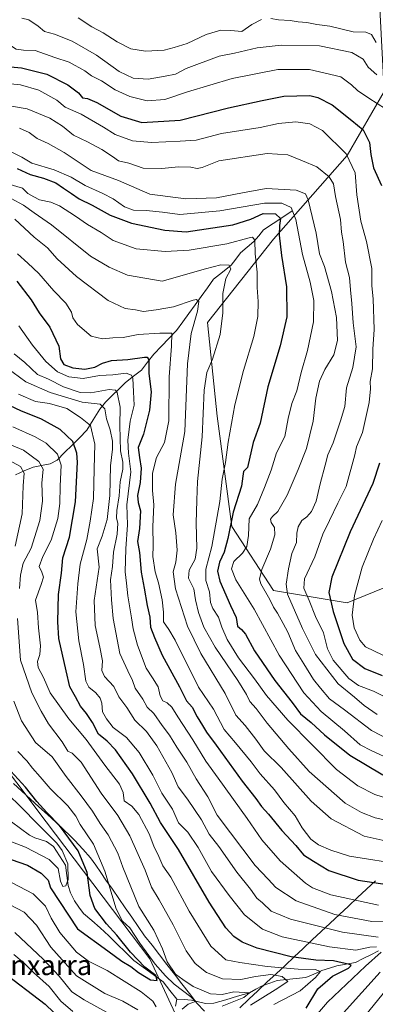
# Model space of a CAD drawing. Units: metres. Extents: x 654841 to 658297, y 4746369 to 4748760.
# Drawn here: x 656948 to 657091, y 4747509 to 4747904 of the extents above; entities that cross this region are included whole.
import ezdxf
from ezdxf.enums import TextEntityAlignment as Align

# ---------------------------------------------------------------- set-up
doc = ezdxf.new("R2010")
doc.units = ezdxf.units.M
doc.header["$MEASUREMENT"] = 0
for name, color, linetype, lineweight in [('Arbolado forestal CxS', 92, 'Continuous', 0), ('Corriente natural lineal', 142, 'Continuous', 13), ('Curva de nivel maestra', 36, 'Continuous', 30), ('Curva de nivel normal', 36, 'Continuous', 0), ('Municipio', 9, 'Continuous', 13), ('Municipio CxS', 142, 'Continuous', 0), ('Texto cartográfico', 19, 'Continuous', 0)]:
    doc.layers.add(name, color=color, linetype=linetype, lineweight=lineweight)
doc.styles.add('Arial', font='txt', dxfattribs={"height": 0.2})

# ---------------------------------------------------------------- blocks, each defined once
blk = doc.blocks.new('*U150')
at = {"layer": 'Arbolado forestal CxS', "color": 92, "linetype": 'Continuous', "lineweight": 0}
blk.add_polyline3d([(657101.0989, 4747678.7503, 1042.1959), (657079.4191, 4747669.8817, 1030.1469), (657049.8559, 4747674.8089, 1013.0654), (657033.1035, 4747700.4305, 1003.187), (657027.1915, 4747744.7755, 993.9769), (657023.2511, 4747782.2217, 989.0486), (657049.8579, 4747815.7269, 999.9143), (657079.4221, 4747849.2317, 1020.3456), (657094.2041, 4747874.8533, 1031.7293)], dxfattribs=at)
blk = doc.blocks.new('*U175')
at = {"layer": 'Curva de nivel normal', "color": 36, "linetype": 'Continuous', "lineweight": 0}
for points in [[(656941.21, 4747550.24, 935), (656949.77, 4747545.8, 935), (656954.6, 4747540.62, 935), (656960.45, 4747531.82, 935), (656970.68, 4747520.37, 935), (656982.11, 4747513.22, 935), (656989.36, 4747510.21, 935), (656995.3, 4747506.68, 935)], [(657029.15, 4747508.19, 935), (657037.87, 4747511.7, 935), (657040.12, 4747513.51, 935), (657033.87, 4747513.86, 935), (657029.18, 4747512.88, 935), (657024.55, 4747513.06, 935), (657017.61, 4747516.05, 935), (657013.37, 4747518.87, 935), (657010.5, 4747521.02, 935), (657007.1, 4747525.93, 935), (657005.28, 4747531.18, 935), (657001.79, 4747538.57, 935), (656995.7, 4747548.17, 935), (656989.26, 4747563.95, 935), (656987.27, 4747569.57, 935), (656983.42, 4747576.86, 935), (656980.16, 4747581.4, 935), (656977.19, 4747586.34, 935), (656972.62, 4747592.51, 935), (656966.6, 4747600.25, 935), (656960.94, 4747608.13, 935), (656954.27, 4747613.92, 935), (656948.65, 4747622.51, 935), (656945.5, 4747630.43, 935)], [(656946.04, 4747692.66, 935), (656948.88, 4747705.56, 935), (656949.24, 4747716.72, 935), (656949.64, 4747721.82, 935), (656948.26, 4747724.49, 935), (656942.05, 4747727.94, 935)]]:
    blk.add_polyline3d(points, dxfattribs=at)
blk = doc.blocks.new('*U177')
at = {"layer": 'Curva de nivel normal', "color": 36, "linetype": 'Continuous', "lineweight": 0}
blk.add_polyline3d([(656940.31, 4747878.31, 1020), (656948.27, 4747877.58, 1020), (656955.56, 4747875.41, 1020), (656962.78, 4747871.43, 1020), (656966.23, 4747868.6, 1020), (656972.55, 4747865.83, 1020), (656981.57, 4747860.57, 1020), (656986.24, 4747857.67, 1020), (656993.18, 4747855.16, 1020), (657000.78, 4747854.48, 1020), (657012.28, 4747854.97, 1020), (657018.73, 4747855.42, 1020), (657028.92, 4747857.99, 1020), (657044.47, 4747860.51, 1020), (657051.76, 4747862.02, 1020), (657058.77, 4747862.7, 1020), (657064.35, 4747861.86, 1020), (657069.48, 4747859.21, 1020), (657078.97, 4747849.86, 1020), (657082.55, 4747842.29, 1020), (657083.26, 4747833.46, 1020), (657084.81, 4747822.88, 1020), (657087.1, 4747814.8, 1020), (657089.22, 4747803.93, 1020), (657089.32, 4747796.96, 1020), (657089.8, 4747791.74, 1020), (657090.22, 4747779.42, 1020), (657089.69, 4747771.52, 1020), (657089.52, 4747763.65, 1020), (657088.63, 4747758.59, 1020), (657088.78, 4747755.69, 1020), (657088.25, 4747750.14, 1020), (657085.52, 4747738.18, 1020), (657083.1, 4747732.45, 1020), (657082.44, 4747729.27, 1020), (657079.01, 4747716.51, 1020), (657075.62, 4747709.85, 1020), (657072.32, 4747702.92, 1020), (657069.57, 4747697.47, 1020), (657066.37, 4747688.26, 1020), (657062.21, 4747679.56, 1020), (657061.92, 4747675.7, 1020), (657064.11, 4747670.87, 1020), (657066.69, 4747664.35, 1020), (657069.88, 4747657.9, 1020), (657071.43, 4747651.37, 1020), (657073.73, 4747646.9, 1020), (657080.1, 4747639.58, 1020), (657083.98, 4747636.68, 1020), (657090, 4747634.49, 1020), (657101.34, 4747628.89, 1020)], dxfattribs=at)
blk = doc.blocks.new('*U179')
at = {"layer": 'Curva de nivel normal', "color": 36, "linetype": 'Continuous', "lineweight": 0}
for points in [[(656945.6, 4747528.88, 945), (656949.76, 4747525.39, 945), (656953.41, 4747521.7, 945), (656959.78, 4747516.09, 945), (656964.39, 4747510.21, 945), (656969.3, 4747505.99, 945)], [(657049.92, 4747508.78, 945), (657060.56, 4747514.32, 945), (657066.64, 4747519.69, 945), (657068.72, 4747522.05, 945), (657066.54, 4747522.92, 945), (657059.76, 4747523.02, 945), (657047.22, 4747524.02, 945), (657036.26, 4747525.62, 945), (657030.66, 4747526.69, 945), (657024.59, 4747532.19, 945), (657016, 4747546.19, 945), (657008.6, 4747559.84, 945), (657005.36, 4747564.47, 945), (657003.81, 4747568.22, 945), (657001.76, 4747572.37, 945), (656999.89, 4747577.26, 945), (656995.78, 4747585.01, 945), (656992.96, 4747588.35, 945), (656989.83, 4747590.45, 945), (656989.39, 4747593.82, 945), (656987.95, 4747597.18, 945), (656982.11, 4747604.75, 945), (656974.62, 4747615.03, 945), (656967.7, 4747623.35, 945), (656960.11, 4747633.81, 945), (656957.52, 4747639.93, 945), (656955.3, 4747643.92, 945), (656955.03, 4747646.36, 945), (656956.06, 4747649.16, 945), (656956.28, 4747652.65, 945), (656955.42, 4747659.8, 945), (656955.03, 4747666.06, 945), (656954.31, 4747671.01, 945), (656956.58, 4747677.21, 945), (656957.43, 4747680.18, 945), (656956.84, 4747682.18, 945), (656955.73, 4747684.51, 945), (656957.16, 4747688.51, 945), (656960.48, 4747694.94, 945), (656963.26, 4747703.72, 945), (656964.06, 4747709.64, 945), (656964.11, 4747716.67, 945), (656964.54, 4747725.07, 945), (656963.05, 4747729.54, 945), (656958.53, 4747733.9, 945), (656954.12, 4747736.49, 945), (656945.2, 4747740.4, 945)]]:
    blk.add_polyline3d(points, dxfattribs=at)
blk = doc.blocks.new('*U182')
at = {"layer": 'Curva de nivel normal', "color": 36, "linetype": 'Continuous', "lineweight": 0}
for points in [[(656944.84, 4747557.64, 930), (656953.37, 4747553.15, 930), (656958.32, 4747548.22, 930), (656960.61, 4747543.43, 930), (656964.08, 4747537.71, 930), (656970.69, 4747529.8, 930), (656975.51, 4747526.26, 930), (656983.08, 4747522.46, 930), (656996.63, 4747513.92, 930), (657001.42, 4747510.2, 930), (657002.75, 4747507.92, 930)], [(657013.09, 4747507.02, 930), (657015.55, 4747508.98, 930), (657018.53, 4747510.1, 930), (657016.59, 4747511.88, 930), (657009.9, 4747516.97, 930), (657006.51, 4747520.37, 930), (657002.26, 4747524.94, 930), (656996.17, 4747533.45, 930), (656992.17, 4747539.51, 930), (656989.22, 4747542.2, 930), (656986.62, 4747547.24, 930), (656982.08, 4747562.35, 930), (656977.53, 4747573.12, 930), (656972.2, 4747580.98, 930), (656970.39, 4747584.4, 930), (656967.29, 4747588.43, 930), (656960.11, 4747595.41, 930), (656956.09, 4747600.11, 930), (656953.06, 4747603.58, 930), (656950.78, 4747606.47, 930), (656947.13, 4747610.26, 930)]]:
    blk.add_polyline3d(points, dxfattribs=at)
blk = doc.blocks.new('*U183')
at = {"layer": 'Curva de nivel normal', "color": 36, "linetype": 'Continuous', "lineweight": 0}
blk.add_polyline3d([(656939.34, 4747834.62, 990), (656949.49, 4747829.34, 990), (656953.67, 4747826.25, 990), (656960.74, 4747821.49, 990), (656976.3, 4747808.88, 990), (656983.82, 4747804.4, 990), (656991.19, 4747801.3, 990), (657005.15, 4747798.88, 990), (657022.5, 4747803.85, 990), (657028.68, 4747805.35, 990), (657031.95, 4747805.2, 990), (657032.61, 4747803.71, 990), (657030.69, 4747799.86, 990), (657029.51, 4747793.89, 990), (657029.52, 4747786.19, 990), (657028.33, 4747777.51, 990), (657025.28, 4747767.51, 990), (657023.02, 4747762.18, 990), (657022, 4747755.18, 990), (657021.22, 4747736.43, 990), (657019.24, 4747718.51, 990), (657018.99, 4747711.1, 990), (657018.8, 4747701.85, 990), (657019.07, 4747691.8, 990), (657018.35, 4747687.37, 990), (657015.99, 4747683.02, 990), (657015.74, 4747679.77, 990), (657017.76, 4747675.46, 990), (657018.5, 4747671.14, 990), (657019.63, 4747666.04, 990), (657021.79, 4747660.14, 990), (657026.42, 4747652.04, 990), (657035.52, 4747638.7, 990), (657038.97, 4747633.12, 990), (657040.32, 4747630.28, 990), (657042.89, 4747627.45, 990), (657047.24, 4747621.6, 990), (657056.01, 4747611.28, 990), (657064.1, 4747602.28, 990), (657078.56, 4747589.58, 990), (657085.15, 4747585.87, 990), (657090.58, 4747583.64, 990), (657102.22, 4747581.15, 990)], dxfattribs=at)
blk = doc.blocks.new('*U201')
at = {"layer": 'Curva de nivel normal', "color": 36, "linetype": 'Continuous', "lineweight": 0}
blk.add_polyline3d([(657100.67, 4747573.11, 985), (657086.22, 4747576.35, 985), (657072.95, 4747583.31, 985), (657064.98, 4747590.34, 985), (657052.82, 4747603.85, 985), (657046.11, 4747610.58, 985), (657042.73, 4747615.21, 985), (657038.39, 4747620.66, 985), (657034.68, 4747624.86, 985), (657030.36, 4747633.51, 985), (657020.62, 4747649.53, 985), (657015.3, 4747660.47, 985), (657010.4, 4747675.54, 985), (657009.54, 4747682.27, 985), (657010.64, 4747686.24, 985), (657011.16, 4747690.99, 985), (657010.54, 4747697.88, 985), (657009.46, 4747705.15, 985), (657010.49, 4747717.5, 985), (657014.26, 4747738.51, 985), (657015.32, 4747765.7, 985), (657016.68, 4747777.92, 985), (657019.32, 4747786.85, 985), (657019.85, 4747790.75, 985), (657018.9, 4747791.44, 985), (657017.52, 4747791.18, 985), (657009.68, 4747788.57, 985), (657002.72, 4747787.38, 985), (656997.66, 4747786.69, 985), (656994.36, 4747787.39, 985), (656990.31, 4747787.88, 985), (656983.38, 4747791.16, 985), (656970.69, 4747800.74, 985), (656963.02, 4747807.82, 985), (656959.1, 4747812.26, 985), (656953.68, 4747816.48, 985), (656946.02, 4747823.7, 985)], dxfattribs=at)
blk = doc.blocks.new('*U202')
at = {"layer": 'Curva de nivel normal', "color": 36, "linetype": 'Continuous', "lineweight": 0}
blk.add_polyline3d([(657097.4, 4747606.78, 1005), (657089.24, 4747610.6, 1005), (657084.59, 4747612.95, 1005), (657078.26, 4747618.62, 1005), (657068.9, 4747626.27, 1005), (657061.95, 4747633.84, 1005), (657052.12, 4747648.91, 1005), (657042.07, 4747667.29, 1005), (657034.73, 4747679.09, 1005), (657032.89, 4747683.57, 1005), (657033.87, 4747686.39, 1005), (657037.34, 4747689.82, 1005), (657039.07, 4747692.47, 1005), (657039.76, 4747696.84, 1005), (657040.01, 4747703.62, 1005), (657043.36, 4747709.27, 1005), (657046.16, 4747716.08, 1005), (657048.86, 4747723.01, 1005), (657051.02, 4747729.97, 1005), (657054.29, 4747736.51, 1005), (657055.74, 4747743.82, 1005), (657057.15, 4747749.75, 1005), (657059.14, 4747754.82, 1005), (657060.92, 4747762.18, 1005), (657063.49, 4747771.04, 1005), (657065.84, 4747782.48, 1005), (657066.01, 4747791.04, 1005), (657064.5, 4747798.5, 1005), (657061.44, 4747809.47, 1005), (657058.79, 4747823.54, 1005), (657056.83, 4747828.34, 1005), (657053.18, 4747830.17, 1005), (657046.22, 4747830.14, 1005), (657028.27, 4747827.09, 1005), (657012.25, 4747825.62, 1005), (657005.2, 4747826.56, 1005), (656998.68, 4747827.19, 1005), (656993.55, 4747827.27, 1005), (656990, 4747828.65, 1005), (656985.42, 4747831.81, 1005), (656981.33, 4747834.06, 1005), (656974.17, 4747837.2, 1005), (656968.53, 4747840.6, 1005), (656961.81, 4747843.5, 1005), (656952.73, 4747846.14, 1005), (656948.82, 4747848.57, 1005), (656944.48, 4747850.74, 1005)], dxfattribs=at)
blk = doc.blocks.new('*U203')
at = {"layer": 'Curva de nivel normal', "color": 36, "linetype": 'Continuous', "lineweight": 0}
blk.add_polyline3d([(656939.74, 4747869.78, 1015), (656950.85, 4747867.88, 1015), (656959.98, 4747864.2, 1015), (656965.1, 4747861.01, 1015), (656969.48, 4747857.38, 1015), (656975.15, 4747854.7, 1015), (656980.9, 4747851.65, 1015), (656985.13, 4747848.84, 1015), (656987.62, 4747847.09, 1015), (656991.73, 4747846.12, 1015), (656997.54, 4747844.2, 1015), (657004.94, 4747843.96, 1015), (657011.65, 4747844.68, 1015), (657016.61, 4747844.5, 1015), (657019.12, 4747843.97, 1015), (657021.16, 4747844.47, 1015), (657027.92, 4747847.05, 1015), (657047.26, 4747849.99, 1015), (657055.57, 4747849.55, 1015), (657061.5, 4747847.03, 1015), (657067.22, 4747844.73, 1015), (657072.2, 4747840.64, 1015), (657073.84, 4747837.83, 1015), (657074.68, 4747832.85, 1015), (657076.64, 4747823.54, 1015), (657077.07, 4747818.52, 1015), (657077.72, 4747814.75, 1015), (657078.76, 4747806.45, 1015), (657080.28, 4747800.3, 1015), (657080.66, 4747795.43, 1015), (657081.24, 4747789.93, 1015), (657081.84, 4747782.13, 1015), (657082.97, 4747772.58, 1015), (657081.63, 4747764.18, 1015), (657079.13, 4747756.11, 1015), (657078.38, 4747748.56, 1015), (657076.66, 4747742.87, 1015), (657073.8, 4747734.02, 1015), (657071.56, 4747729.16, 1015), (657070.6, 4747725.1, 1015), (657068.54, 4747717.58, 1015), (657066.92, 4747710.63, 1015), (657065.06, 4747706.5, 1015), (657063.15, 4747704.34, 1015), (657061.22, 4747702.84, 1015), (657059.74, 4747700.33, 1015), (657059.23, 4747697.8, 1015), (657058.98, 4747694.12, 1015), (657057.19, 4747689.65, 1015), (657055.86, 4747683.51, 1015), (657054.92, 4747677.34, 1015), (657055.39, 4747673.35, 1015), (657061.41, 4747659.56, 1015), (657066.62, 4747649.1, 1015), (657075.72, 4747637.41, 1015), (657082.32, 4747632.01, 1015), (657086.24, 4747628.77, 1015), (657091.47, 4747625.17, 1015)], dxfattribs=at)
blk = doc.blocks.new('*U205')
at = {"layer": 'Curva de nivel normal', "color": 36, "linetype": 'Continuous', "lineweight": 0}
for points in [[(656971.45, 4747904.4, 1040), (656976.82, 4747900.84, 1040), (656981.48, 4747898.39, 1040), (656987.06, 4747894.81, 1040), (656992.55, 4747891.98, 1040), (656998.44, 4747891, 1040), (657005.96, 4747891.45, 1040), (657009.92, 4747892.48, 1040), (657015.13, 4747894.18, 1040), (657022.72, 4747897.76, 1040), (657028.71, 4747899.51, 1040), (657032.72, 4747899.33, 1040), (657037.05, 4747898.97, 1040), (657041.14, 4747901.78, 1040), (657045, 4747903.72, 1040)], [(657048.78, 4747904.14, 1040), (657051.82, 4747903.64, 1040), (657056.55, 4747903.32, 1040), (657059.74, 4747902.76, 1040), (657063.21, 4747902.57, 1040), (657067.15, 4747901.77, 1040), (657072.46, 4747901.06, 1040), (657081.74, 4747898.82, 1040), (657086.81, 4747898.71, 1040), (657089.18, 4747897.7, 1040), (657091.01, 4747894.48, 1040)]]:
    blk.add_polyline3d(points, dxfattribs=at)
blk = doc.blocks.new('*U206')
at = {"layer": 'Curva de nivel normal', "color": 36, "linetype": 'Continuous', "lineweight": 0}
blk.add_polyline3d([(656942.17, 4747574.95, 920), (656950.18, 4747571.88, 920), (656959.68, 4747566.97, 920), (656963.31, 4747563.39, 920), (656964.33, 4747558.23, 920), (656965.22, 4747556.13, 920), (656966.38, 4747556.45, 920), (656967.33, 4747558.97, 920), (656967.2, 4747565.18, 920), (656964.99, 4747570.55, 920), (656962.84, 4747573.53, 920), (656954.15, 4747582.18, 920), (656949.57, 4747586.93, 920), (656941.95, 4747594.32, 920)], dxfattribs=at)
blk = doc.blocks.new('*U207')
at = {"layer": 'Curva de nivel normal', "color": 36, "linetype": 'Continuous', "lineweight": 0}
for points in [[(657060.09, 4747496.58, 955), (657071.52, 4747509.76, 955), (657086.76, 4747524.18, 955), (657093.06, 4747529.79, 955)], [(657091.2, 4747531.9, 955), (657088.42, 4747531.78, 955), (657082.81, 4747530.68, 955), (657072.22, 4747531.93, 955), (657053.28, 4747535.95, 955), (657045.38, 4747538.98, 955), (657038.16, 4747544.77, 955), (657032.03, 4747552.58, 955), (657024.93, 4747562.22, 955), (657019.58, 4747571.73, 955), (657015.42, 4747577.95, 955), (657011.68, 4747581.72, 955), (657009.25, 4747587.11, 955), (657004.99, 4747593.54, 955), (657001.36, 4747600.81, 955), (656995.92, 4747609.81, 955), (656990.85, 4747615.88, 955), (656985.48, 4747619.84, 955), (656982.72, 4747623.41, 955), (656981.11, 4747626.17, 955), (656980.83, 4747629.66, 955), (656980.26, 4747631.66, 955), (656978.48, 4747633.84, 955), (656975.66, 4747636, 955), (656974.47, 4747638.49, 955), (656973.58, 4747645.21, 955), (656971.67, 4747654.63, 955), (656970.41, 4747666.24, 955), (656971.21, 4747677.46, 955), (656972.12, 4747685.42, 955), (656974.91, 4747695.22, 955), (656976.16, 4747702.65, 955), (656977.55, 4747711.73, 955), (656977.81, 4747723.56, 955), (656978.14, 4747733.51, 955), (656976.33, 4747741, 955), (656972.36, 4747744.13, 955), (656966.77, 4747747.8, 955), (656959.82, 4747749.84, 955), (656954.26, 4747750.57, 955), (656947.42, 4747753.5, 955)]]:
    blk.add_polyline3d(points, dxfattribs=at)
blk = doc.blocks.new('*U208')
at = {"layer": 'Curva de nivel normal', "color": 36, "linetype": 'Continuous', "lineweight": 0}
for points in [[(657078.66, 4747494.72, 965), (657095, 4747514.69, 965)], [(657104.77, 4747541.82, 965), (657089.3, 4747542.14, 965), (657074.44, 4747544.86, 965), (657058.92, 4747550.4, 965), (657050.72, 4747555.72, 965), (657047.63, 4747559.12, 965), (657042.4, 4747564.63, 965), (657032.59, 4747577.69, 965), (657027.24, 4747584.73, 965), (657023.41, 4747592.04, 965), (657018.77, 4747599.37, 965), (657014.95, 4747606.04, 965), (657010.99, 4747612.01, 965), (657008.08, 4747616.86, 965), (657005.06, 4747620.7, 965), (657001.7, 4747625.46, 965), (656999.12, 4747628.08, 965), (656997.31, 4747631.26, 965), (656994.32, 4747635.68, 965), (656993.16, 4747638.77, 965), (656991.28, 4747642.64, 965), (656988.1, 4747649.52, 965), (656985.39, 4747663.65, 965), (656984.82, 4747671.11, 965), (656984.36, 4747679.16, 965), (656985.15, 4747684.44, 965), (656985.57, 4747690.21, 965), (656987.03, 4747697.44, 965), (656987.33, 4747701.76, 965), (656986.78, 4747703.84, 965), (656986.88, 4747706.91, 965), (656987.82, 4747712.79, 965), (656988.31, 4747718.33, 965), (656989.34, 4747723.51, 965), (656989.26, 4747726.34, 965), (656988.32, 4747730.83, 965), (656988.12, 4747741.01, 965), (656988.24, 4747748.38, 965), (656987.05, 4747754.27, 965), (656986.41, 4747755.2, 965), (656983.82, 4747755.41, 965), (656976.48, 4747754.05, 965), (656972.14, 4747754.22, 965), (656965.46, 4747756.45, 965), (656959.52, 4747759.51, 965), (656955.08, 4747761.43, 965), (656949.94, 4747766.3, 965), (656945.65, 4747769.76, 965)]]:
    blk.add_polyline3d(points, dxfattribs=at)
blk = doc.blocks.new('*U212')
at = {"layer": 'Curva de nivel normal', "color": 36, "linetype": 'Continuous', "lineweight": 0}
for points in [[(657107.35, 4747642.28, 1030), (657086.79, 4747652.18, 1030), (657084.43, 4747654.93, 1030), (657082.15, 4747659.86, 1030), (657081.33, 4747664.94, 1030), (657082.38, 4747672.85, 1030), (657085.42, 4747684.18, 1030), (657090, 4747695.34, 1030), (657093.41, 4747702.93, 1030)], [(657094.77, 4747867.9, 1030), (657088.13, 4747872.26, 1030), (657083.54, 4747875.28, 1030), (657081.15, 4747877.59, 1030), (657076.85, 4747880.72, 1030), (657064.28, 4747883.76, 1030), (657051.52, 4747883.76, 1030), (657033.15, 4747880.07, 1030), (657015.34, 4747874.75, 1030), (657006.24, 4747871.7, 1030), (656999.12, 4747871.21, 1030), (656992.1, 4747872.9, 1030), (656986.21, 4747875.58, 1030), (656980.76, 4747879.12, 1030), (656976.8, 4747881.23, 1030), (656974.01, 4747883.15, 1030), (656967.78, 4747886.64, 1030), (656962.02, 4747888.57, 1030), (656954.12, 4747891.32, 1030), (656949.48, 4747891.42, 1030), (656946.48, 4747891.92, 1030), (656940.82, 4747895.46, 1030), (656933.55, 4747902.28, 1030), (656927.89, 4747909.18, 1030)]]:
    blk.add_polyline3d(points, dxfattribs=at)
blk = doc.blocks.new('*U222')
at = {"layer": 'Curva de nivel normal', "color": 36, "linetype": 'Continuous', "lineweight": 0}
blk.add_polyline3d([(657091.26, 4747881.6, 1035), (657087.8, 4747884.69, 1035), (657085.8, 4747887.92, 1035), (657081.26, 4747890.48, 1035), (657068.21, 4747893.14, 1035), (657052.84, 4747893.47, 1035), (657043.21, 4747892.4, 1035), (657034.13, 4747890.22, 1035), (657028, 4747888.99, 1035), (657014.76, 4747884.08, 1035), (657010.5, 4747881.88, 1035), (657006.36, 4747881.04, 1035), (656999.48, 4747879.83, 1035), (656993.44, 4747880.22, 1035), (656987.89, 4747882.89, 1035), (656978.71, 4747889.41, 1035), (656968.99, 4747895.02, 1035), (656961.88, 4747897.91, 1035), (656957.92, 4747898.95, 1035), (656955.36, 4747901.05, 1035), (656951.6, 4747903.63, 1035), (656948.76, 4747904.31, 1035)], dxfattribs=at)
blk = doc.blocks.new('*U223')
at = {"layer": 'Curva de nivel normal', "color": 36, "linetype": 'Continuous', "lineweight": 0}
blk.add_polyline3d([(657091.91, 4747548.69, 970), (657072.85, 4747552.85, 970), (657065.5, 4747555.56, 970), (657062.58, 4747557.47, 970), (657052.51, 4747566.5, 970), (657045.11, 4747574.8, 970), (657039.24, 4747583.42, 970), (657027.54, 4747599.64, 970), (657022.59, 4747606.35, 970), (657017.45, 4747614.96, 970), (657011.4, 4747624.11, 970), (657009.02, 4747628.08, 970), (657007.15, 4747629.83, 970), (657005.33, 4747630.64, 970), (657004.33, 4747632.55, 970), (657003.5, 4747636.18, 970), (657001.22, 4747639.82, 970), (656998.66, 4747643.7, 970), (656995.24, 4747652.94, 970), (656993.41, 4747659.44, 970), (656992.84, 4747663.87, 970), (656991.26, 4747672.62, 970), (656990.76, 4747677.79, 970), (656990.29, 4747682.32, 970), (656990.52, 4747691.47, 970), (656991.16, 4747701.2, 970), (656990.91, 4747709.14, 970), (656992.54, 4747722.34, 970), (656991.63, 4747729.88, 970), (656991.33, 4747735.13, 970), (656992.32, 4747742.72, 970), (656993.81, 4747749.15, 970), (656993.56, 4747754.5, 970), (656993.3, 4747760.02, 970), (656992.76, 4747761.13, 970), (656990.6, 4747761.96, 970), (656985.36, 4747761.34, 970), (656979.99, 4747761.02, 970), (656973.4, 4747759.84, 970), (656967.62, 4747760.51, 970), (656963.14, 4747762.51, 970), (656958.46, 4747766.68, 970), (656953, 4747773.15, 970), (656950.84, 4747776.39, 970), (656947.63, 4747780.91, 970)], dxfattribs=at)
blk = doc.blocks.new('*U225')
at = {"layer": 'Curva de nivel normal', "color": 36, "linetype": 'Continuous', "lineweight": 0}
blk.add_polyline3d([(657100.48, 4747612.79, 1010), (657089.15, 4747618.63, 1010), (657078.27, 4747626.91, 1010), (657072.31, 4747631.44, 1010), (657068.7, 4747635.66, 1010), (657065.82, 4747639.18, 1010), (657062.03, 4747645.45, 1010), (657058.68, 4747650.8, 1010), (657055.54, 4747658.05, 1010), (657053.64, 4747661.54, 1010), (657051.47, 4747665.74, 1010), (657049.85, 4747668.2, 1010), (657048.29, 4747671.15, 1010), (657044.68, 4747677.51, 1010), (657044.24, 4747679.35, 1010), (657045.09, 4747683.18, 1010), (657048.63, 4747691.43, 1010), (657050.37, 4747697.18, 1010), (657050.17, 4747700.1, 1010), (657048.88, 4747702.06, 1010), (657048.56, 4747703.42, 1010), (657049.36, 4747704.54, 1010), (657051.49, 4747706.5, 1010), (657055.3, 4747713.08, 1010), (657059.64, 4747723.28, 1010), (657063.11, 4747731.77, 1010), (657065.75, 4747742.65, 1010), (657066.78, 4747751.88, 1010), (657068.25, 4747758.72, 1010), (657070.36, 4747763.39, 1010), (657074, 4747769.25, 1010), (657075.52, 4747775.11, 1010), (657075.06, 4747784.31, 1010), (657073.1, 4747794.65, 1010), (657070.25, 4747804.68, 1010), (657068.28, 4747809.75, 1010), (657066.98, 4747818.03, 1010), (657063.72, 4747831.52, 1010), (657062.65, 4747833.86, 1010), (657058.91, 4747835.36, 1010), (657046.86, 4747835.94, 1010), (657037.41, 4747834.22, 1010), (657026.87, 4747832.32, 1010), (657014.54, 4747831.8, 1010), (657000.11, 4747833.7, 1010), (656987.51, 4747839.21, 1010), (656976.58, 4747843.27, 1010), (656965.7, 4747850.4, 1010), (656959.4, 4747854.1, 1010), (656954.96, 4747855.99, 1010), (656951.74, 4747858.44, 1010), (656947.86, 4747860.16, 1010)], dxfattribs=at)
blk = doc.blocks.new('*U230')
at = {"layer": 'Curva de nivel normal', "color": 36, "linetype": 'Continuous', "lineweight": 0}
for points in [[(656946.02, 4747537.73, 940), (656957.44, 4747526.81, 940), (656963.72, 4747520.24, 940), (656968.9, 4747513.96, 940), (656973.85, 4747510.67, 940), (656983.94, 4747505.08, 940)], [(657040.53, 4747508.55, 940), (657050.52, 4747514.74, 940), (657055.59, 4747518.1, 940), (657053.28, 4747520.11, 940), (657048.71, 4747520.82, 940), (657042.6, 4747520.07, 940), (657036.68, 4747518.87, 940), (657029.37, 4747519.14, 940), (657022.85, 4747521.63, 940), (657018.36, 4747525.22, 940), (657014.75, 4747530.41, 940), (657009.56, 4747540.73, 940), (657003.92, 4747550.86, 940), (657000.88, 4747555.89, 940), (656998.31, 4747562.68, 940), (656992.14, 4747576.4, 940), (656987.3, 4747584.55, 940), (656980.62, 4747593.54, 940), (656972.58, 4747605.94, 940), (656968.99, 4747609.62, 940), (656967.26, 4747610.37, 940), (656964.98, 4747614.08, 940), (656959.42, 4747621.34, 940), (656956.52, 4747626.5, 940), (656952.72, 4747633.79, 940), (656948.2, 4747646.89, 940), (656947.09, 4747663.66, 940)], [(656947.85, 4747675.66, 940), (656948.19, 4747681.03, 940), (656949.29, 4747685.76, 940), (656952.53, 4747691.79, 940), (656955.93, 4747702.88, 940), (656957.06, 4747710.65, 940), (656956.83, 4747717.88, 940), (656957.3, 4747723.45, 940), (656955.66, 4747726.56, 940), (656949.42, 4747731.09, 940), (656942.11, 4747734.1, 940)]]:
    blk.add_polyline3d(points, dxfattribs=at)
blk = doc.blocks.new('*U240')
at = {"layer": 'Curva de nivel normal', "color": 36, "linetype": 'Continuous', "lineweight": 0}
for points in [[(657077.92, 4747505.51, 960), (657092.67, 4747521.75, 960)], [(657091.87, 4747535.84, 960), (657077.49, 4747537.85, 960), (657056.64, 4747543, 960), (657048.92, 4747546.27, 960), (657045.44, 4747549.54, 960), (657043.15, 4747551.45, 960), (657040.57, 4747555.04, 960), (657035.1, 4747561.88, 960), (657027.8, 4747572.17, 960), (657023.92, 4747577.19, 960), (657020.87, 4747582.94, 960), (657015.28, 4747591.17, 960), (657011.54, 4747596.13, 960), (657008.97, 4747601.84, 960), (657002.98, 4747612.52, 960), (656998.76, 4747618.3, 960), (656994.13, 4747622.82, 960), (656990.92, 4747627.92, 960), (656987.72, 4747632.18, 960), (656985.71, 4747636.32, 960), (656981.95, 4747640.4, 960), (656980.88, 4747642.72, 960), (656981.14, 4747646.59, 960), (656980.02, 4747652.05, 960), (656978.19, 4747660.84, 960), (656977.83, 4747670.78, 960), (656979.76, 4747684.18, 960), (656979.05, 4747691.56, 960), (656981.07, 4747696.54, 960), (656983.03, 4747703.29, 960), (656984.16, 4747712.96, 960), (656984.35, 4747724.85, 960), (656985.17, 4747731.51, 960), (656985.16, 4747734.71, 960), (656984.21, 4747739.22, 960), (656982.82, 4747743.68, 960), (656982.07, 4747747.72, 960), (656980.2, 4747749.58, 960), (656973.04, 4747750.37, 960), (656960.2, 4747754.23, 960), (656950.42, 4747758.53, 960), (656940.26, 4747765.99, 960)]]:
    blk.add_polyline3d(points, dxfattribs=at)
blk = doc.blocks.new('*U251')
at = {"layer": 'Curva de nivel normal', "color": 36, "linetype": 'Continuous', "lineweight": 0}
blk.add_polyline3d([(657098.95, 4747590.32, 995), (657090.5, 4747593.08, 995), (657083.65, 4747596.51, 995), (657075.12, 4747603.02, 995), (657055.54, 4747622.83, 995), (657046.98, 4747632.79, 995), (657042.21, 4747639.38, 995), (657035.7, 4747647.79, 995), (657031.15, 4747655.22, 995), (657029.11, 4747660.11, 995), (657027.76, 4747664.15, 995), (657025.43, 4747667.63, 995), (657024.57, 4747670.03, 995), (657024.15, 4747674.24, 995), (657022.57, 4747678.89, 995), (657022.64, 4747683.41, 995), (657025.09, 4747692.4, 995), (657028.25, 4747710.48, 995), (657029.2, 4747719.4, 995), (657030.54, 4747726.16, 995), (657031.65, 4747734.23, 995), (657034.27, 4747749.23, 995), (657037.72, 4747762.99, 995), (657041.88, 4747776.64, 995), (657043.54, 4747784.67, 995), (657043.66, 4747790.73, 995), (657043.18, 4747796.29, 995), (657043.18, 4747802.51, 995), (657042.47, 4747809.85, 995), (657042.35, 4747815.3, 995), (657041.32, 4747816.45, 995), (657040.02, 4747816.28, 995), (657031.04, 4747813.86, 995), (657015.98, 4747811.34, 995), (657006.33, 4747810.7, 995), (656994.72, 4747811.76, 995), (656985.42, 4747815.12, 995), (656980.57, 4747818.3, 995), (656975.08, 4747821.5, 995), (656970.33, 4747824.9, 995), (656963.93, 4747829.08, 995), (656960.43, 4747830.58, 995), (656955.91, 4747831.4, 995), (656953.52, 4747832.66, 995), (656951.24, 4747834, 995), (656949, 4747836.11, 995), (656943.15, 4747837.86, 995)], dxfattribs=at)
blk = doc.blocks.new('*U256')
at = {"layer": 'Curva de nivel normal', "color": 36, "linetype": 'Continuous', "lineweight": 0}
blk.add_polyline3d([(656947.07, 4747809.79, 980), (656951.2, 4747806.1, 980), (656955.61, 4747801.93, 980), (656961.64, 4747794.91, 980), (656966.47, 4747790.05, 980), (656968.75, 4747786.48, 980), (656969.3, 4747784.17, 980), (656971.14, 4747781.44, 980), (656976.65, 4747776.79, 980), (656981.18, 4747775.66, 980), (656985.26, 4747776.12, 980), (656989.44, 4747776.25, 980), (656995.51, 4747777.44, 980), (657004.21, 4747778.04, 980), (657008.98, 4747777.96, 980), (657008.81, 4747772.74, 980), (657007.97, 4747760.45, 980), (657007.81, 4747742.85, 980), (657006.01, 4747734.18, 980), (657002.86, 4747728.18, 980), (657001.24, 4747721.85, 980), (657001.28, 4747714.85, 980), (657001.79, 4747709.18, 980), (657001.3, 4747700.51, 980), (657001.5, 4747692.84, 980), (657001.32, 4747688.47, 980), (657002.25, 4747682.26, 980), (657003.64, 4747677.86, 980), (657005.15, 4747671.07, 980), (657005.61, 4747666.2, 980), (657005.67, 4747662.26, 980), (657007.76, 4747659.13, 980), (657010.27, 4747654.97, 980), (657019.72, 4747636.12, 980), (657025.68, 4747627.25, 980), (657029.98, 4747619.15, 980), (657034.56, 4747613.8, 980), (657040.84, 4747606.15, 980), (657044.51, 4747601.31, 980), (657050.26, 4747594.86, 980), (657054.01, 4747589.87, 980), (657058.55, 4747584.54, 980), (657061.28, 4747579.7, 980), (657064.76, 4747575.16, 980), (657067.88, 4747572.85, 980), (657072.87, 4747570.7, 980), (657080.34, 4747568.37, 980), (657102.44, 4747564.8, 980)], dxfattribs=at)
blk = doc.blocks.new('*U258')
at = {"layer": 'Curva de nivel maestra', "color": 36, "linetype": 'Continuous', "lineweight": 30}
for points in [[(656940.61, 4747522.39, 950), (656958.13, 4747508.97, 950), (656964.92, 4747502.42, 950)], [(657062.86, 4747507.43, 950), (657067.56, 4747515.17, 950), (657073.5, 4747520.19, 950), (657079.91, 4747523.46, 950), (657081.04, 4747524.51, 950), (657080.26, 4747524.92, 950), (657073.88, 4747526.28, 950), (657066.76, 4747526.61, 950), (657056.92, 4747527.99, 950), (657043.18, 4747531.44, 950), (657037.2, 4747533.76, 950), (657033.86, 4747536.16, 950), (657030.66, 4747539.58, 950), (657023.94, 4747549.91, 950), (657011.6, 4747570.92, 950), (657004.49, 4747581.86, 950), (657000.34, 4747589.51, 950), (656993.21, 4747601.3, 950), (656986.35, 4747610.98, 950), (656983, 4747614.46, 950), (656979.52, 4747617.26, 950), (656977.08, 4747621.84, 950), (656974.72, 4747625.56, 950), (656972.33, 4747628.44, 950), (656970.27, 4747632.18, 950), (656968.09, 4747636.21, 950), (656966.63, 4747642.62, 950), (656963.66, 4747655.56, 950), (656963.18, 4747662.28, 950), (656963.46, 4747673.2, 950), (656964.75, 4747681.74, 950), (656965.24, 4747687.92, 950), (656967.9, 4747696.26, 950), (656970.34, 4747710.32, 950), (656971.08, 4747726.23, 950), (656970.83, 4747729.86, 950), (656969.3, 4747734.61, 950), (656964.12, 4747739.4, 950), (656956.69, 4747743.55, 950), (656948.32, 4747746.81, 950), (656944.08, 4747748.92, 950)]]:
    blk.add_polyline3d(points, dxfattribs=at)
blk = doc.blocks.new('*U259')
at = {"layer": 'Curva de nivel maestra', "color": 36, "linetype": 'Continuous', "lineweight": 30}
for points in [[(656941.19, 4747885.01, 1025), (656948.58, 4747884.39, 1025), (656958.81, 4747881.84, 1025), (656967.3, 4747877.53, 1025), (656971.48, 4747874.3, 1025), (656973.11, 4747872.36, 1025), (656975.11, 4747872.1, 1025), (656978.91, 4747870.46, 1025), (656988.54, 4747865.05, 1025), (656996.95, 4747862.44, 1025), (657012.28, 4747863.45, 1025), (657031.71, 4747868.4, 1025), (657045.24, 4747871.26, 1025), (657053.97, 4747872.96, 1025), (657064.37, 4747873.22, 1025), (657067.57, 4747872.52, 1025), (657073.38, 4747869.6, 1025), (657081.2, 4747863.21, 1025), (657085.74, 4747859.51, 1025), (657088.36, 4747854.44, 1025), (657088.86, 4747849.6, 1025), (657089.99, 4747844.33, 1025), (657093.15, 4747837.14, 1025)], [(657092.38, 4747725.89, 1025), (657089.65, 4747717.7, 1025), (657080.51, 4747698.36, 1025), (657073.24, 4747680.14, 1025), (657071.98, 4747674.01, 1025), (657073.7, 4747666.39, 1025), (657078.01, 4747653.54, 1025), (657081.55, 4747647.26, 1025), (657086.52, 4747643.54, 1025), (657093.44, 4747640.74, 1025)]]:
    blk.add_polyline3d(points, dxfattribs=at)
blk = doc.blocks.new('*U266')
at = {"layer": 'Curva de nivel maestra', "color": 36, "linetype": 'Continuous', "lineweight": 30}
blk.add_polyline3d([(656944.48, 4747567.03, 925), (656951, 4747564.7, 925), (656956.57, 4747561.46, 925), (656959.29, 4747558.72, 925), (656960.23, 4747555.66, 925), (656971.15, 4747539.21, 925), (656983.27, 4747530.38, 925), (656988.93, 4747526.2, 925), (656992.57, 4747524.11, 925), (656995.63, 4747521.7, 925), (657000.38, 4747518.67, 925), (657003.09, 4747518.51, 925), (657002.53, 4747520.49, 925), (656998.16, 4747523.85, 925), (656992.4, 4747529.77, 925), (656986.96, 4747536.66, 925), (656982.8, 4747541.16, 925), (656978.01, 4747547.38, 925), (656976.21, 4747552.58, 925), (656975.02, 4747561.71, 925), (656971.44, 4747570.47, 925), (656963.9, 4747580.6, 925), (656958.74, 4747585.77, 925), (656954.79, 4747590.16, 925), (656950.26, 4747595.95, 925), (656944.42, 4747602.45, 925)], dxfattribs=at)
blk = doc.blocks.new('*U268')
at = {"layer": 'Curva de nivel maestra', "color": 36, "linetype": 'Continuous', "lineweight": 30}
blk.add_polyline3d([(656946.92, 4747844.04, 1000), (656952.18, 4747841.57, 1000), (656957.48, 4747840.2, 1000), (656962.44, 4747838.23, 1000), (656965.44, 4747836.16, 1000), (656968.76, 4747834.05, 1000), (656971.72, 4747831.81, 1000), (656976.99, 4747829.28, 1000), (656984.27, 4747825.3, 1000), (656992.73, 4747822.09, 1000), (657006.2, 4747819.29, 1000), (657014.8, 4747818.64, 1000), (657033.44, 4747821.39, 1000), (657040.68, 4747823.73, 1000), (657045.66, 4747825.91, 1000), (657050.64, 4747825.88, 1000), (657052.58, 4747823.99, 1000), (657052.18, 4747821.1, 1000), (657052.07, 4747817.33, 1000), (657053.02, 4747809.18, 1000), (657055, 4747796.51, 1000), (657055.16, 4747784.52, 1000), (657052.54, 4747772.89, 1000), (657047.5, 4747756.52, 1000), (657044.44, 4747741.85, 1000), (657041.58, 4747734.18, 1000), (657039.36, 4747724.18, 1000), (657037.69, 4747722.55, 1000), (657037.49, 4747720.66, 1000), (657037, 4747716.6, 1000), (657033.6, 4747706.19, 1000), (657031.45, 4747695.65, 1000), (657029.97, 4747690.22, 1000), (657028.15, 4747686.18, 1000), (657027.29, 4747682.56, 1000), (657028.32, 4747678.51, 1000), (657032.55, 4747668.86, 1000), (657034.87, 4747663.97, 1000), (657035.35, 4747660.54, 1000), (657036.96, 4747659.23, 1000), (657038.52, 4747657.33, 1000), (657042.11, 4747650.62, 1000), (657050.36, 4747638.73, 1000), (657057.23, 4747629.93, 1000), (657060.7, 4747625.39, 1000), (657064.92, 4747621.87, 1000), (657070.22, 4747616.95, 1000), (657080.47, 4747608.76, 1000), (657093.72, 4747600.94, 1000)], dxfattribs=at)
blk = doc.blocks.new('*U269')
at = {"layer": 'Curva de nivel maestra', "color": 36, "linetype": 'Continuous', "lineweight": 30}
blk.add_polyline3d([(656946.74, 4747798.88, 975), (656952.49, 4747791.33, 975), (656955.74, 4747786.11, 975), (656959.96, 4747780.46, 975), (656963.6, 4747772.82, 975), (656964.32, 4747767.66, 975), (656965.61, 4747765.38, 975), (656969.23, 4747764.11, 975), (656974.08, 4747763.61, 975), (656978.03, 4747764.38, 975), (656981.15, 4747766.01, 975), (656984.82, 4747767.01, 975), (656991.32, 4747767.42, 975), (656997.96, 4747768.41, 975), (656999.06, 4747768.44, 975), (656999.74, 4747767.28, 975), (656999.76, 4747761.83, 975), (657000.68, 4747754.46, 975), (657000.06, 4747747.17, 975), (656997.61, 4747737.51, 975), (656995.43, 4747732.18, 975), (656996.05, 4747728.18, 975), (656996.65, 4747723.85, 975), (656996.24, 4747718.18, 975), (656995.21, 4747712.86, 975), (656995.42, 4747710.16, 975), (656996.38, 4747706.75, 975), (656995.98, 4747699.73, 975), (656995.26, 4747694.51, 975), (656995.99, 4747690.08, 975), (656996.61, 4747682.17, 975), (656997.89, 4747675.72, 975), (656999.08, 4747668.85, 975), (657000.11, 4747664.18, 975), (657000.46, 4747660.18, 975), (657002.09, 4747655.92, 975), (657005.04, 4747648.83, 975), (657012.06, 4747636.26, 975), (657014.86, 4747630.56, 975), (657017.2, 4747627.99, 975), (657019.15, 4747624.18, 975), (657021.35, 4747620.72, 975), (657022.93, 4747617.96, 975), (657026.84, 4747612.87, 975), (657037.23, 4747598.43, 975), (657042.72, 4747591.46, 975), (657044.97, 4747588.17, 975), (657047.78, 4747585.16, 975), (657053.2, 4747578.59, 975), (657058.72, 4747572.59, 975), (657061.82, 4747568.81, 975), (657065.81, 4747566.25, 975), (657071.95, 4747562.6, 975), (657083.73, 4747558.69, 975), (657102.68, 4747555.83, 975)], dxfattribs=at)

msp = doc.modelspace()

# ---------------------------------------------------------------- linework, layer by layer
at = {"layer": 'Arbolado forestal CxS', "color": 92, "linetype": 'Continuous', "lineweight": 0}
for points in [[(657090.87, 4747939.08, 1060.62), (657094.2, 4747874.85, 1031.73), (657079.42, 4747849.23, 1020.35), (657049.86, 4747815.73, 999.91), (657023.25, 4747782.22, 989.05), (657027.19, 4747744.78, 993.98), (657033.1, 4747700.43, 1003.19), (657049.86, 4747674.81, 1013.07), (657079.42, 4747669.88, 1030.15), (657101.1, 4747678.75, 1042.2), (657121.79, 4747690.57, 1049.31), (657159.24, 4747692.55, 1053.2), (657174.02, 4747703.39, 1055.72), (657190.77, 4747695.5, 1052.89), (657211.59, 4747673.67, 1040.96), (657215.56, 4747625.48, 1026.26), (657216.94, 4747603.27, 1030.92), (657225.28, 4747563, 1042.29), (657250.27, 4747544.95, 1058.41), (657272.48, 4747517.18, 1078.4)], [(657090.87, 4747939.08, 1060.62), (657094.2, 4747874.85, 1031.73), (657079.42, 4747849.23, 1020.35), (657049.86, 4747815.73, 999.91), (657023.25, 4747782.22, 989.05), (657027.19, 4747744.78, 993.98), (657033.1, 4747700.43, 1003.19), (657049.86, 4747674.81, 1013.07), (657079.42, 4747669.88, 1030.15), (657101.1, 4747678.75, 1042.2), (657121.79, 4747690.57, 1049.31), (657159.24, 4747692.55, 1053.2), (657174.02, 4747703.39, 1055.72), (657190.77, 4747695.5, 1052.89), (657211.59, 4747673.67, 1040.96), (657215.56, 4747625.48, 1026.26), (657216.94, 4747603.27, 1030.92), (657225.28, 4747563, 1042.29), (657250.27, 4747544.95, 1058.41), (657272.48, 4747517.18, 1078.4)], [(657094.2, 4747874.85, 1031.73), (657079.42, 4747849.23, 1020.35), (657049.86, 4747815.73, 999.91), (657023.25, 4747782.22, 989.05), (657027.19, 4747744.78, 993.98), (657033.1, 4747700.43, 1003.19), (657049.86, 4747674.81, 1013.07), (657079.42, 4747669.88, 1030.15), (657101.1, 4747678.75, 1042.2)], [(657024.8, 4747474.13, 938.96), (657000.18, 4747527.15, 929.53), (656958.52, 4747582.07, 922.09), (656923.49, 4747628.46, 922.72), (656902.66, 4747674.86, 912.28), (656881.83, 4747715.57, 906.52), (656836.38, 4747723.15, 893.4), (656806.08, 4747724.09, 889.67), (656764.42, 4747724.09, 880.7), (656739.8, 4747712.73, 873.32), (656736.09, 4747707.06, 875.71), (656722.05, 4747715.65, 873.34), (656714.73, 4747711.16, 870.95), (656703.28, 4747703.72, 870.5), (656683.07, 4747688.9, 871.24)], [(656820.28, 4747501.59, 1002.17), (656809.12, 4747606.53, 949.56), (656766.58, 4747688.56, 901.43), (656746.04, 4747700.98, 884.28), (656743.3, 4747702.65, 881.11), (656736.09, 4747707.06, 875.71), (656739.8, 4747712.73, 873.32), (656764.42, 4747724.09, 880.7), (656806.08, 4747724.09, 889.67), (656836.38, 4747723.15, 893.4), (656881.83, 4747715.57, 906.52), (656902.66, 4747674.86, 912.28), (656923.49, 4747628.46, 922.72), (656958.52, 4747582.07, 922.09), (657000.18, 4747527.15, 929.53), (657024.8, 4747474.13, 938.96)], [(657381.64, 4747209.91, 1034.05), (657292.34, 4747270.91, 1017.84), (657228.36, 4747296.04, 1005.26), (657165.48, 4747307.32, 995.58), (657154.51, 4747329.26, 980.8), (657110.96, 4747359.56, 972.91), (657087.29, 4747383.23, 968.27), (657057.94, 4747419.21, 959.37), (657024.8, 4747474.13, 938.96), (657000.18, 4747527.15, 929.53), (656958.52, 4747582.07, 922.09), (656923.49, 4747628.46, 922.72), (656902.66, 4747674.86, 912.28), (656881.83, 4747715.57, 906.52), (656836.38, 4747723.15, 893.4), (656806.08, 4747724.09, 889.67), (656764.42, 4747724.09, 880.7), (656739.8, 4747712.73, 873.32), (656736.09, 4747707.06, 875.71)], [(657381.64, 4747209.91, 1034.05), (657292.34, 4747270.91, 1017.84), (657228.36, 4747296.04, 1005.26), (657165.48, 4747307.32, 995.58), (657154.51, 4747329.26, 980.8), (657110.96, 4747359.56, 972.91), (657087.29, 4747383.23, 968.27), (657057.94, 4747419.21, 959.37), (657024.8, 4747474.13, 938.96), (657000.18, 4747527.15, 929.53), (656958.52, 4747582.07, 922.09), (656923.49, 4747628.46, 922.72), (656902.66, 4747674.86, 912.28), (656881.83, 4747715.57, 906.52), (656836.38, 4747723.15, 893.4), (656806.08, 4747724.09, 889.67), (656764.42, 4747724.09, 880.7), (656739.8, 4747712.73, 873.32), (656736.09, 4747707.06, 875.71)]]:
    msp.add_polyline3d(points, dxfattribs=at)
at = {"layer": 'Corriente natural lineal', "color": 142, "linetype": 'Continuous', "lineweight": 13}
for points in [[(657057.34, 4747827.09, 1004.95), (657053.5, 4747824.54, 1000.9), (657049.66, 4747821.98, 998.6), (657045.82, 4747819.43, 996.7), (657043.85, 4747817.07, 995.65), (657041.89, 4747814.72, 994.34), (657039.25, 4747812.43, 993.75), (657036.61, 4747810.14, 992.74), (657034.69, 4747807.69, 991.59), (657032.77, 4747805.23, 990.21), (657029.27, 4747802.41, 988.81), (657025.77, 4747799.59, 987.67), (657023.29, 4747796.17, 986.74), (657020.8, 4747792.74, 985.34), (657018.32, 4747789.32, 984.47), (657015.83, 4747785.9, 983.33), (657013.35, 4747782.48, 982.32), (657010.86, 4747779.05, 980.57), (657007.84, 4747775.9, 979.09), (657004.81, 4747772.76, 977.08), (657001.78, 4747769.61, 975.64), (656999.28, 4747766.41, 974.7), (656996.79, 4747763.21, 972.4), (656993.58, 4747760.73, 970.64), (656990.37, 4747758.24, 967.66), (656987.7, 4747755.61, 965.95), (656985.03, 4747752.97, 963.47), (656982.36, 4747750.33, 961.26), (656980.03, 4747747.52, 958.89), (656977.45, 4747743.28, 955.97), (656974.87, 4747739.04, 953.85), (656971.89, 4747736.07, 951.17), (656968.91, 4747733.09, 948.92), (656965.93, 4747730.12, 946.26), (656962.95, 4747727.14, 943.89), (656960.11, 4747725.55, 941.95), (656956.7, 4747724.92, 939.9), (656953.3, 4747724.28, 937.66), (656949.77, 4747722.74, 935.3), (656946.25, 4747721.2, 933.28)], [(657011, 4747511, 928.28), (657008.24, 4747514.48, 927.38), (657005.47, 4747517.96, 926.14), (657001.55, 4747520.81, 925.72), (656997.62, 4747523.66, 924.63), (656993.69, 4747526.52, 924.85), (656990.34, 4747529.79, 924.08), (656986.99, 4747533.06, 923.43), (656983.63, 4747536.33, 923.31), (656980.28, 4747539.6, 922.56), (656976.89, 4747542.46, 922.14), (656973.49, 4747545.33, 922.1), (656971.7, 4747547.87, 921.54), (656969.9, 4747550.42, 921.85), (656968.29, 4747553.64, 920.8), (656967.37, 4747556.48, 920.04), (656966.81, 4747560.6, 919.19), (656966.26, 4747564.73, 918.83), (656963.87, 4747568.45, 918.27), (656961.48, 4747572.18, 917.04), (656958.7, 4747574.24, 917.11), (656953.94, 4747575.61, 916.69), (656951.82, 4747576.69, 916.24), (656948.24, 4747579.35, 915.52), (656944.67, 4747582.01, 915.38)], [(657091.92, 4747530.38, 955.92), (657088.86, 4747528.81, 953.91), (657085.79, 4747527.24, 952.74), (657082.72, 4747525.68, 951.72), (657078.99, 4747525.02, 950.16), (657075.26, 4747524.36, 948.55), (657072.25, 4747523.39, 946.49), (657069.24, 4747522.41, 945.93), (657065.98, 4747521.04, 944.9), (657062.72, 4747519.67, 942.88), (657058.9, 4747519.24, 941.17), (657055.08, 4747518.82, 939.83), (657051.25, 4747518.39, 938.51), (657048.27, 4747517.36, 938.06), (657045.28, 4747516.32, 937.27), (657042.69, 4747514.94, 936.07), (657040.1, 4747513.55, 934.77), (657035.35, 4747512.16, 934.83), (657030.61, 4747510.76, 934.33), (657025.86, 4747509.37, 932.13), (657022.46, 4747509.27, 931.36), (657019.64, 4747509.94, 931.36), (657016.82, 4747510.61, 930.95), (657013.91, 4747510.81, 929.6), (657011, 4747511, 928.28)], [(657010.4, 4747508.23, 928.31), (657011, 4747511, 928.28)]]:
    msp.add_polyline3d(points, dxfattribs=at)
at = {"layer": 'Municipio', "color": 9, "linetype": 'Continuous', "lineweight": 13}
for points in [[(657022.04, 4747506.22, 933.83), (657019.01, 4747509.38, 931.07), (657016.02, 4747513.24, 930.56), (657013.02, 4747517.11, 932.8), (657010.03, 4747520.97, 933.23), (657007.03, 4747524.83, 934.13), (657004.04, 4747528.69, 933.13), (657001.04, 4747532.56, 932.36), (656998.05, 4747536.42, 932.08), (656995.46, 4747540.14, 932.08), (656992.87, 4747543.86, 932.37), (656990.29, 4747547.57, 931.97), (656987.7, 4747551.29, 931.45), (656985.11, 4747555.01, 930.7), (656982.52, 4747558.73, 929.46), (656980.47, 4747561.7, 928.52), (656978.43, 4747564.66, 927.54), (656976.38, 4747567.63, 926.65), (656973.25, 4747571.13, 925.96), (656970.11, 4747574.63, 925.6), (656967.96, 4747576.71, 925.38), (656965.81, 4747578.79, 925.14), (656962.41, 4747581.89, 924.56), (656959.01, 4747585, 924.45), (656955.61, 4747588.11, 924.2), (656952.21, 4747591.21, 923.61), (656948.8, 4747594.31, 923.17), (656945.4, 4747597.42, 923)], [(657022.04, 4747506.22, 933.83), (657019.01, 4747509.38, 931.07), (657016.02, 4747513.24, 930.56), (657013.02, 4747517.11, 932.8), (657010.03, 4747520.97, 933.23), (657007.03, 4747524.83, 934.13), (657004.04, 4747528.69, 933.13), (657001.04, 4747532.56, 932.36), (656998.05, 4747536.42, 932.08), (656995.46, 4747540.14, 932.08), (656992.87, 4747543.86, 932.37), (656990.29, 4747547.57, 931.97), (656987.7, 4747551.29, 931.45), (656985.11, 4747555.01, 930.7), (656982.52, 4747558.73, 929.46), (656980.47, 4747561.7, 928.52), (656978.43, 4747564.66, 927.54), (656976.38, 4747567.63, 926.65), (656973.25, 4747571.13, 925.96), (656970.11, 4747574.63, 925.6), (656967.96, 4747576.71, 925.38), (656965.81, 4747578.79, 925.14), (656962.41, 4747581.89, 924.56), (656959.01, 4747585, 924.45), (656955.61, 4747588.11, 924.2), (656952.21, 4747591.21, 923.61), (656948.8, 4747594.31, 923.17), (656945.4, 4747597.42, 923)], [(657090.76, 4747558.47, 975.2), (657087.12, 4747555.08, 972.8), (657083.49, 4747551.68, 970.5), (657079.86, 4747548.29, 967.97), (657076.23, 4747544.9, 965.02), (657072.6, 4747541.5, 961.73), (657068.97, 4747538.11, 958.61), (657065.34, 4747534.71, 955.97), (657061.71, 4747531.32, 953.05), (657058.08, 4747527.93, 949.73), (657054.45, 4747524.53, 945.44), (657050.81, 4747521.14, 941.03), (657047.18, 4747517.75, 937.63), (657043.55, 4747514.35, 936.38), (657039.92, 4747510.96, 936.52), (657036.29, 4747507.56, 937.49)], [(657090.76, 4747558.47, 975.2), (657087.12, 4747555.08, 972.8), (657083.49, 4747551.68, 970.5), (657079.86, 4747548.29, 967.97), (657076.23, 4747544.9, 965.02), (657072.6, 4747541.5, 961.73), (657068.97, 4747538.11, 958.61), (657065.34, 4747534.71, 955.97), (657061.71, 4747531.32, 953.05), (657058.08, 4747527.93, 949.73), (657054.45, 4747524.53, 945.44), (657050.81, 4747521.14, 941.03), (657047.18, 4747517.75, 937.63), (657043.55, 4747514.35, 936.38), (657039.92, 4747510.96, 936.52), (657036.29, 4747507.56, 937.49)]]:
    msp.add_polyline3d(points, dxfattribs=at)
at = {"layer": 'Municipio CxS', "color": 142, "linetype": 'Continuous', "lineweight": 0}
for points in [[(657022.04, 4747506.22, 933.83), (657019.01, 4747509.38, 931.07), (657016.02, 4747513.24, 930.56), (657013.02, 4747517.11, 932.8), (657010.03, 4747520.97, 933.23), (657007.03, 4747524.83, 934.13), (657004.04, 4747528.69, 933.13), (657001.04, 4747532.56, 932.36), (656998.05, 4747536.42, 932.08), (656995.46, 4747540.14, 932.08), (656992.87, 4747543.86, 932.37), (656990.29, 4747547.57, 931.97), (656987.7, 4747551.29, 931.45), (656985.11, 4747555.01, 930.7), (656982.52, 4747558.73, 929.46), (656980.47, 4747561.7, 928.52), (656978.43, 4747564.66, 927.54), (656976.38, 4747567.63, 926.65), (656973.25, 4747571.13, 925.96), (656970.11, 4747574.63, 925.6), (656967.96, 4747576.71, 925.38), (656965.81, 4747578.79, 925.14), (656962.41, 4747581.89, 924.56), (656959.01, 4747585, 924.45), (656955.61, 4747588.11, 924.2), (656952.21, 4747591.21, 923.61), (656948.8, 4747594.31, 923.17), (656945.4, 4747597.42, 923)], [(656945.4, 4747597.42, 923), (656948.8, 4747594.31, 923.17), (656952.21, 4747591.21, 923.61), (656955.61, 4747588.11, 924.2), (656959.01, 4747585, 924.45), (656962.41, 4747581.89, 924.56), (656965.81, 4747578.79, 925.14), (656967.96, 4747576.71, 925.38), (656970.11, 4747574.63, 925.6), (656973.25, 4747571.13, 925.96), (656976.38, 4747567.63, 926.65), (656978.43, 4747564.66, 927.54), (656980.47, 4747561.7, 928.52), (656982.52, 4747558.73, 929.46), (656985.11, 4747555.01, 930.7), (656987.7, 4747551.29, 931.45), (656990.29, 4747547.57, 931.97), (656992.87, 4747543.86, 932.37), (656995.46, 4747540.14, 932.08), (656998.05, 4747536.42, 932.08), (657001.04, 4747532.56, 932.36), (657004.04, 4747528.69, 933.13), (657007.03, 4747524.83, 934.13), (657010.03, 4747520.97, 933.23), (657013.02, 4747517.11, 932.8), (657016.02, 4747513.24, 930.56), (657019.01, 4747509.38, 931.07), (657022.04, 4747506.22, 933.83)], [(657090.76, 4747558.47, 975.2), (657087.12, 4747555.08, 972.8), (657083.49, 4747551.68, 970.5), (657079.86, 4747548.29, 967.97), (657076.23, 4747544.9, 965.02), (657072.6, 4747541.5, 961.73), (657068.97, 4747538.11, 958.61), (657065.34, 4747534.71, 955.97), (657061.71, 4747531.32, 953.05), (657058.08, 4747527.93, 949.73), (657054.45, 4747524.53, 945.44), (657050.81, 4747521.14, 941.03), (657047.18, 4747517.75, 937.63), (657043.55, 4747514.35, 936.38), (657039.92, 4747510.96, 936.52), (657036.29, 4747507.56, 937.49)], [(657036.29, 4747507.56, 937.49), (657039.92, 4747510.96, 936.52), (657043.55, 4747514.35, 936.38), (657047.18, 4747517.75, 937.63), (657050.81, 4747521.14, 941.03), (657054.45, 4747524.53, 945.44), (657058.08, 4747527.93, 949.73), (657061.71, 4747531.32, 953.05), (657065.34, 4747534.71, 955.97), (657068.97, 4747538.11, 958.61), (657072.6, 4747541.5, 961.73), (657076.23, 4747544.9, 965.02), (657079.86, 4747548.29, 967.97), (657083.49, 4747551.68, 970.5), (657087.12, 4747555.08, 972.8), (657090.76, 4747558.47, 975.2)]]:
    msp.add_polyline3d(points, dxfattribs=at)

# ---------------------------------------------------------------- block references
at = {"layer": 'Arbolado forestal CxS', "color": 92, "linetype": 'Continuous', "lineweight": 0}
msp.add_blockref('*U150', (0, 0), dxfattribs=at)
at = {"layer": 'Curva de nivel maestra', "color": 36, "linetype": 'Continuous', "lineweight": 30}
for name in ['*U259', '*U258', '*U269', '*U268', '*U266']:
    msp.add_blockref(name, (0, 0), dxfattribs=at)
at = {"layer": 'Curva de nivel normal', "color": 36, "linetype": 'Continuous', "lineweight": 0}
for name in ['*U203', '*U177', '*U212', '*U222', '*U205', '*U182', '*U175', '*U230', '*U179', '*U207', '*U240', '*U208', '*U223', '*U256', '*U201', '*U183', '*U251', '*U202', '*U225', '*U206']:
    msp.add_blockref(name, (0, 0), dxfattribs=at)

# ---------------------------------------------------------------- texts
at = {"layer": 'Texto cartográfico', "color": 19, "linetype": 'Continuous', "lineweight": 0, "style": 'Arial'}
msp.add_text('Larrainxarra', height=8, dxfattribs=at).set_placement((656945.72, 4747524.63), align=Align.MIDDLE_CENTER)

doc.saveas('drawing.dxf')
